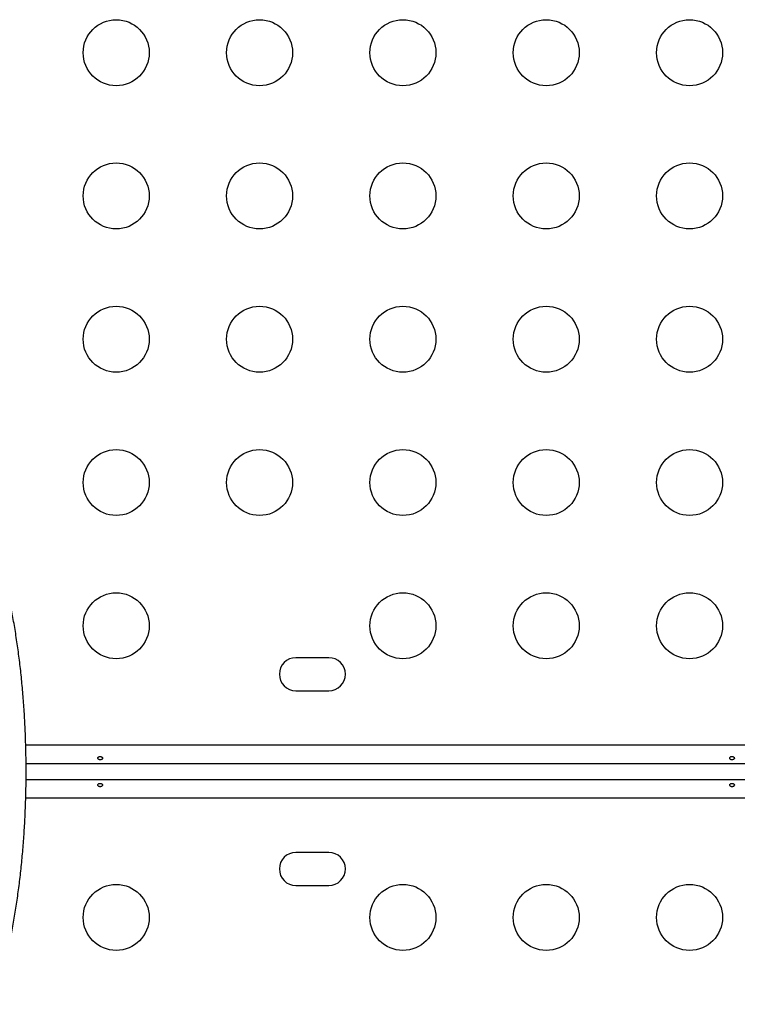
# Model space of a CAD drawing. Extents: x -81 to 788, y -9 to 661.
# Drawn here: x 502 to 512, y 296 to 309 of the extents above; entities that cross this region are included whole.
import ezdxf

# ---------------------------------------------------------------- set-up
doc = ezdxf.new("R2010")
doc.units = 0
doc.header["$LTSCALE"] = 0.125
doc.header["$MEASUREMENT"] = 0
doc.layers.add('CONTOUR', color=7, linetype='CONTINUOUS')

msp = doc.modelspace()

# ---------------------------------------------------------------- linework, layer by layer
at = {"layer": 'CONTOUR'}
for p, q in [((506.31314, 300.52698), (505.87564, 300.52698)), ((505.87564, 300.08948), (506.31314, 300.08948)), ((502.29507, 299.37073), (538.02949, 299.37073)), ((515.5823, 299.12073), (502.29961, 299.12073)), ((502.29959, 298.91247), (537.99889, 298.91247)), ((538.02949, 298.66247), (502.29507, 298.66247)), ((506.31314, 297.94372), (505.87564, 297.94372)), ((505.87564, 297.50622), (506.31314, 297.50622))]:
    msp.add_line(p, q, dxfattribs=at)
for centre in [(503.49439, 308.55018), (505.39439, 308.55018), (507.29439, 308.55018), (509.19439, 308.55018), (511.09439, 308.55018), (503.49439, 306.65018), (505.39439, 306.65018), (507.29439, 306.65018), (509.19439, 306.65018), (511.09439, 306.65018), (503.49439, 304.75018), (505.39439, 304.75018), (507.29439, 304.75018), (509.19439, 304.75018), (511.09439, 304.75018), (503.49439, 302.85018), (505.39439, 302.85018), (507.29439, 302.85018), (509.19439, 302.85018), (511.09439, 302.85018), (503.49439, 300.95018), (507.29439, 300.95018), (509.19439, 300.95018), (511.09439, 300.95018), (503.49439, 297.08302), (507.29439, 297.08302), (509.19439, 297.08302), (511.09439, 297.08302)]:
    msp.add_circle(centre, 0.4375, dxfattribs=at)
for centre, start, end in [((505.87564, 300.30823), 90, 270), ((506.31314, 300.30823), 270, 90), ((505.87564, 297.72497), 90, 270), ((506.31314, 297.72497), 270, 90)]:
    msp.add_arc(centre, 0.21875, start, end, dxfattribs=at)
for points, knots in [([(501.86136, 295.93049), (501.87149, 295.9606), (501.90103, 296.04848), (501.94727, 296.20035), (501.99876, 296.38821), (502.04637, 296.58308), (502.09011, 296.7843), (502.12989, 296.9914), (502.16566, 297.20385), (502.19736, 297.4211), (502.22493, 297.64259), (502.24832, 297.86774), (502.26749, 298.09595), (502.2824, 298.32661), (502.29301, 298.55911), (502.29931, 298.79284), (502.30128, 299.02715), (502.29892, 299.26142), (502.29223, 299.49501), (502.28124, 299.72729), (502.26596, 299.95764), (502.24643, 300.18544), (502.22269, 300.41009), (502.19479, 300.63098), (502.16278, 300.84753), (502.12674, 301.05919), (502.08671, 301.2654), (502.04277, 301.46564), (501.99499, 301.65941), (501.94343, 301.84622), (501.88814, 302.02562), (501.82916, 302.19719), (501.76651, 302.36053), (501.7002, 302.51525), (501.63018, 302.66099), (501.55638, 302.79737), (501.47869, 302.92399), (501.39698, 303.04036), (501.31121, 303.14581), (501.2215, 303.23952), (501.12824, 303.32053), (501.0321, 303.38804), (500.934, 303.4414), (500.83492, 303.48079), (500.73577, 303.50536), (500.65671, 303.51671), (500.61116, 303.51545), (500.59847, 303.5151)], [0, 0, 0, 0, 0.01204388, 0.03515344, 0.05819938, 0.08118345, 0.10411472, 0.1270012, 0.14984992, 0.172667, 0.19545778, 0.21822697, 0.24097877, 0.26371692, 0.28644486, 0.30916578, 0.33188269, 0.35459851, 0.3773156, 0.40003643, 0.42276395, 0.44550127, 0.46825172, 0.49101888, 0.51380676, 0.53661979, 0.55946303, 0.58234224, 0.60526404, 0.62823603, 0.65126696, 0.67436673, 0.69754635, 0.72081747, 0.74419133, 0.76767627, 0.79127301, 0.81496564, 0.83870068, 0.86233723, 0.88568477, 0.90850768, 0.93060009, 0.95187214, 0.97238227, 0.99230497, 1, 1, 1, 1]), ([(503.28488, 299.17333), (503.28834, 299.17375), (503.29525, 299.17459), (503.30402, 299.17851), (503.31035, 299.18409), (503.31347, 299.19106), (503.31304, 299.19863), (503.30912, 299.20596), (503.30217, 299.21215), (503.29291, 299.21634), (503.2824, 299.21791), (503.27188, 299.21662), (503.26248, 299.21269), (503.25523, 299.20667), (503.25096, 299.19938), (503.25019, 299.19178), (503.25295, 299.18476), (503.25894, 299.179), (503.26752, 299.17501), (503.27665, 299.17318), (503.28253, 299.17329), (503.28488, 299.17333)], [0, 0, 0, 0, 0.05349946, 0.10698764, 0.16073826, 0.21452425, 0.26795647, 0.32119879, 0.37470387, 0.42852226, 0.48221552, 0.5355348, 0.58881707, 0.6424541, 0.69628695, 0.74985253, 0.8031078, 0.85648694, 0.9102331, 0.96402302, 1, 1, 1, 1]), ([(511.65988, 299.17333), (511.66334, 299.17375), (511.67025, 299.17459), (511.67902, 299.17851), (511.68535, 299.18409), (511.68847, 299.19106), (511.68804, 299.19863), (511.68412, 299.20596), (511.67717, 299.21215), (511.66791, 299.21634), (511.6574, 299.21791), (511.64688, 299.21662), (511.63748, 299.21269), (511.63023, 299.20667), (511.62596, 299.19938), (511.62519, 299.19178), (511.62795, 299.18476), (511.63394, 299.179), (511.64252, 299.17501), (511.65165, 299.17318), (511.65753, 299.17329), (511.65988, 299.17333)], [0, 0, 0, 0, 0.053499455, 0.106987642, 0.16073826, 0.214524247, 0.267956468, 0.321198789, 0.374703872, 0.428522256, 0.482215522, 0.535534802, 0.588817069, 0.642454104, 0.696286952, 0.749852525, 0.803107803, 0.856486943, 0.910233104, 0.964023021, 1, 1, 1, 1]), ([(503.27889, 298.85987), (503.27543, 298.85945), (503.26852, 298.85861), (503.25975, 298.85469), (503.25342, 298.84911), (503.2503, 298.84214), (503.25074, 298.83457), (503.25465, 298.82724), (503.2616, 298.82105), (503.27086, 298.81686), (503.28137, 298.81529), (503.2919, 298.81658), (503.30129, 298.82051), (503.30854, 298.82653), (503.31281, 298.83382), (503.31359, 298.84142), (503.31082, 298.84844), (503.30483, 298.8542), (503.29625, 298.85819), (503.28712, 298.86002), (503.28124, 298.85991), (503.27889, 298.85987)], [0, 0, 0, 0, 0.05349946, 0.10698764, 0.16073826, 0.21452425, 0.26795647, 0.32119879, 0.37470387, 0.42852226, 0.48221552, 0.5355348, 0.58881707, 0.6424541, 0.69628695, 0.74985253, 0.8031078, 0.85648694, 0.9102331, 0.96402302, 1, 1, 1, 1]), ([(511.65389, 298.85987), (511.65043, 298.85945), (511.64352, 298.85861), (511.63475, 298.85469), (511.62842, 298.84911), (511.6253, 298.84214), (511.62574, 298.83457), (511.62965, 298.82724), (511.6366, 298.82105), (511.64586, 298.81686), (511.65637, 298.81529), (511.6669, 298.81658), (511.67629, 298.82051), (511.68354, 298.82653), (511.68781, 298.83382), (511.68859, 298.84142), (511.68582, 298.84844), (511.67983, 298.8542), (511.67125, 298.85819), (511.66212, 298.86002), (511.65624, 298.85991), (511.65389, 298.85987)], [0, 0, 0, 0, 0.05349946, 0.10698764, 0.16073826, 0.21452425, 0.26795647, 0.32119879, 0.37470387, 0.42852226, 0.48221552, 0.5355348, 0.58881707, 0.6424541, 0.69628695, 0.74985253, 0.8031078, 0.85648694, 0.9102331, 0.96402302, 1, 1, 1, 1])]:
    msp.add_open_spline(points, degree=3, knots=knots, dxfattribs=at)

doc.saveas('drawing.dxf')
